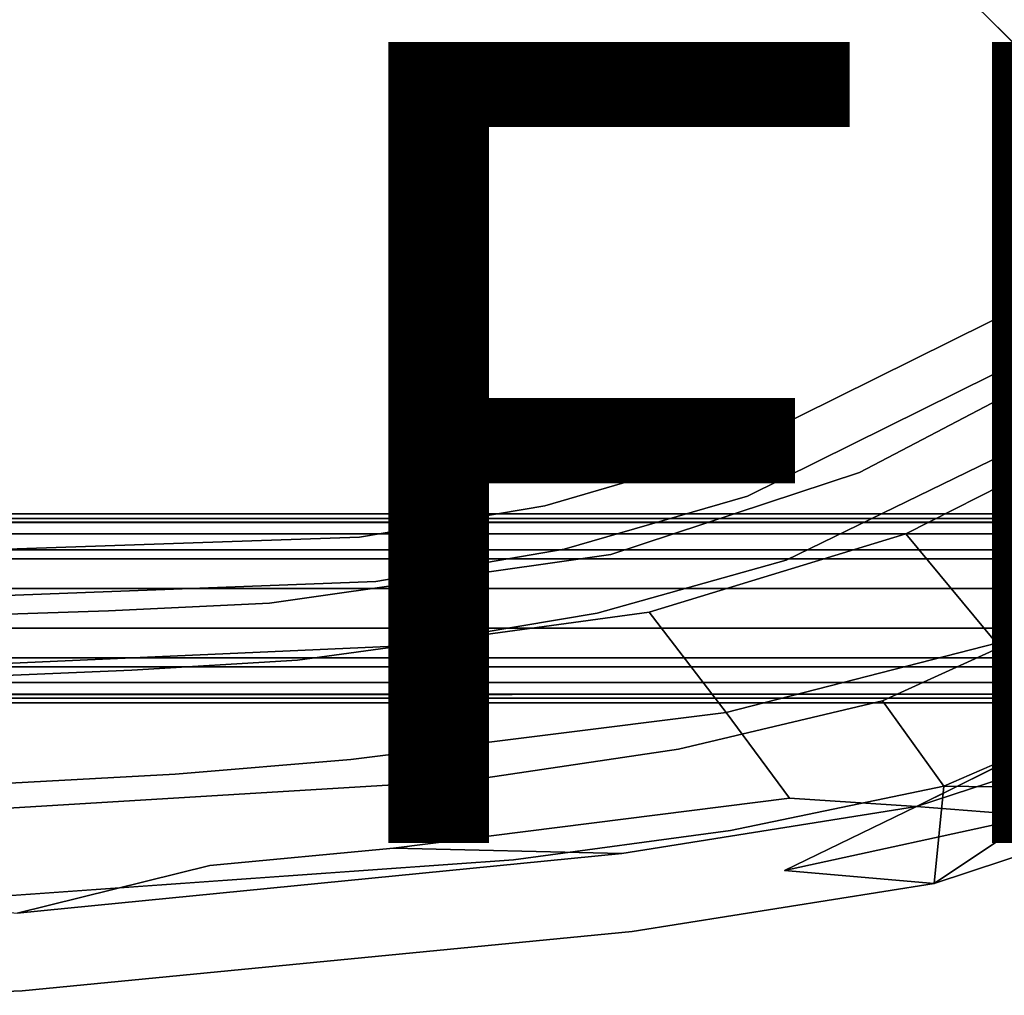
# Model space of a CAD drawing. Units: inches. Extents: x -7.3 to 14.7, y -14 to 7.4.
# Drawn here: x 1.4 to 3.8, y -6.9 to -4.4 of the extents above; entities that cross this region are included whole.
import ezdxf

# ---------------------------------------------------------------- set-up
doc = ezdxf.new("R2010")
doc.units = ezdxf.units.IN
doc.header["$MEASUREMENT"] = 0
for name, color, linetype in [('SEAT-FINISH', 7, 'Continuous'), ('SEAT-LEGWOOD', 5, 'Continuous'), ('SEAT-SEAT', 5, 'Continuous')]:
    doc.layers.add(name, color=color, linetype=linetype)
doc.styles.get("Standard").update_dxf_attribs({"font": 'arial.ttf'})

msp = doc.modelspace()

# ---------------------------------------------------------------- linework, layer by layer
at = {"layer": 'SEAT-LEGWOOD'}
for points, invisible_edges in [([(4.9307, -5.678, 7.0866), (0, -5.69, 7.0122), (-4.9307, -5.678, 7.0866)], 3), ([(-4.9307, -5.678, 7.0866), (-4.9307, -5.6946, 7.1736), (4.9307, -5.678, 7.0866)], 2), ([(4.9307, -5.678, 7.0866), (-4.9307, -5.6946, 7.1736), (4.6225, -5.6999, 7.1859)], 13), ([(4.0062, -5.6999, 7.1859), (4.3143, -5.6999, 7.1859), (-4.9307, -5.6946, 7.1736)], 14), ([(4.0062, -5.6999, 7.1859), (-4.9307, -5.6946, 7.1736), (3.698, -5.6999, 7.1859)], 3), ([(3.698, -5.6999, 7.1859), (-4.9307, -5.6946, 7.1736), (3.0817, -5.6999, 7.1859)], 3), ([(-4.9307, -5.6946, 7.1736), (4.3143, -5.6999, 7.1859), (4.6225, -5.6999, 7.1859)], 1), ([(2.4653, -5.6999, 7.1859), (3.0817, -5.6999, 7.1859), (-4.9307, -5.6946, 7.1736)], 14), ([(2.4653, -5.6999, 7.1859), (-4.9307, -5.6946, 7.1736), (1.2327, -5.6999, 7.1859)], 3), ([(4.9307, -5.678, 7.0866), (1.2327, -5.69, 7.0122), (0, -5.69, 7.0122)], 13), ([(2.4653, -5.69, 7.0122), (1.2327, -5.69, 7.0122), (4.9307, -5.678, 7.0866)], 14), ([(2.4653, -5.69, 7.0122), (2.4653, -5.7287, 6.9404), (1.2327, -5.69, 7.0122)], 3), ([(1.2327, -5.69, 7.0122), (2.4653, -5.7287, 6.9404), (1.2327, -5.7287, 6.9404)], 13), ([(1.2327, -5.6999, 7.1859), (1.2327, -5.7681, 7.2722), (2.4653, -5.6999, 7.1859)], 3), ([(2.4653, -5.6999, 7.1859), (1.2327, -5.7681, 7.2722), (2.4653, -5.7681, 7.2722)], 13), ([(3.0817, -5.69, 7.0122), (2.4653, -5.69, 7.0122), (4.9307, -5.678, 7.0866)], 14), ([(3.0817, -5.7287, 6.9404), (2.4653, -5.7287, 6.9404), (2.4653, -5.69, 7.0122)], 14), ([(3.0817, -5.7287, 6.9404), (2.4653, -5.69, 7.0122), (3.0817, -5.69, 7.0122)], 13), ([(3.0817, -5.7681, 7.2722), (3.0817, -5.6999, 7.1859), (2.4653, -5.7681, 7.2722)], 3), ([(2.4653, -5.7681, 7.2722), (3.0817, -5.6999, 7.1859), (2.4653, -5.6999, 7.1859)], 13), ([(4.9307, -5.678, 7.0866), (3.698, -5.69, 7.0122), (3.0817, -5.69, 7.0122)], 13), ([(3.0817, -5.69, 7.0122), (3.698, -5.69, 7.0122), (3.698, -5.7287, 6.9404)], 14), ([(3.0817, -5.69, 7.0122), (3.698, -5.7287, 6.9404), (3.0817, -5.7287, 6.9404)], 13), ([(3.698, -5.6999, 7.1859), (3.0817, -5.6999, 7.1859), (3.0817, -5.7681, 7.2722)], 14), ([(3.698, -5.7681, 7.2722), (3.698, -5.6999, 7.1859), (3.0817, -5.7681, 7.2722)], 3), ([(3.698, -5.69, 7.0122), (4.9307, -5.678, 7.0866), (4.0062, -5.69, 7.0122)], 3), ([(4.0062, -5.69, 7.0122), (4.0062, -5.7287, 6.9404), (3.698, -5.69, 7.0122)], 3), ([(3.698, -5.69, 7.0122), (4.0062, -5.7287, 6.9404), (3.698, -5.7287, 6.9404)], 13), ([(4.0062, -5.7681, 7.2722), (4.0062, -5.6999, 7.1859), (3.698, -5.7681, 7.2722)], 3), ([(3.698, -5.7681, 7.2722), (4.0062, -5.6999, 7.1859), (3.698, -5.6999, 7.1859)], 13), ([(1.2327, -5.7287, 6.9404), (2.4653, -5.7287, 6.9404), (2.4653, -5.7908, 6.8852)], 14), ([(1.2327, -5.7287, 6.9404), (2.4653, -5.7908, 6.8852), (1.2327, -5.7908, 6.8852)], 13), ([(3.0817, -5.7287, 6.9404), (3.0817, -5.7908, 6.8852), (2.4653, -5.7287, 6.9404)], 3), ([(2.4653, -5.7287, 6.9404), (3.0817, -5.7908, 6.8852), (2.4653, -5.7908, 6.8852)], 13), ([(3.698, -5.7908, 6.8852), (3.0817, -5.7908, 6.8852), (3.0817, -5.7287, 6.9404)], 14), ([(3.0817, -5.7287, 6.9404), (3.698, -5.7287, 6.9404), (3.698, -5.7908, 6.8852)], 14), ([(4.0062, -5.7287, 6.9404), (4.0062, -5.7908, 6.8852), (3.698, -5.7287, 6.9404)], 3), ([(3.698, -5.7287, 6.9404), (4.0062, -5.7908, 6.8852), (3.698, -5.7908, 6.8852)], 13), ([(2.4653, -5.865, 7.3176), (2.4653, -5.7681, 7.2722), (1.2327, -5.865, 7.3176)], 3), ([(1.2327, -5.7681, 7.2722), (1.2327, -5.865, 7.3176), (2.4653, -5.7681, 7.2722)], 3), ([(3.0817, -5.7681, 7.2722), (2.4653, -5.7681, 7.2722), (2.4653, -5.865, 7.3176)], 14), ([(3.0817, -5.865, 7.3176), (3.0817, -5.7681, 7.2722), (2.4653, -5.865, 7.3176)], 3), ([(3.698, -5.865, 7.3176), (3.698, -5.7681, 7.2722), (3.0817, -5.865, 7.3176)], 3), ([(3.0817, -5.865, 7.3176), (3.698, -5.7681, 7.2722), (3.0817, -5.7681, 7.2722)], 13), ([(4.0062, -5.865, 7.3176), (4.0062, -5.7681, 7.2722), (3.698, -5.865, 7.3176)], 3), ([(3.698, -5.865, 7.3176), (4.0062, -5.7681, 7.2722), (3.698, -5.7681, 7.2722)], 13), ([(1.2327, -5.7908, 6.8852), (2.4653, -5.7908, 6.8852), (2.4653, -5.865, 6.8556)], 14), ([(1.2327, -5.7908, 6.8852), (2.4653, -5.865, 6.8556), (1.2327, -5.865, 6.8556)], 13), ([(2.4653, -5.7908, 6.8852), (3.0817, -5.7908, 6.8852), (3.0817, -5.865, 6.8556)], 14), ([(2.4653, -5.7908, 6.8852), (3.0817, -5.865, 6.8556), (2.4653, -5.865, 6.8556)], 13), ([(3.698, -5.7908, 6.8852), (3.698, -5.865, 6.8556), (3.0817, -5.7908, 6.8852)], 3), ([(3.0817, -5.7908, 6.8852), (3.698, -5.865, 6.8556), (3.0817, -5.865, 6.8556)], 13), ([(4.0062, -5.865, 6.8556), (3.698, -5.865, 6.8556), (3.698, -5.7908, 6.8852)], 14), ([(4.0062, -5.7908, 6.8852), (4.0062, -5.865, 6.8556), (3.698, -5.7908, 6.8852)], 3), ([(1.2327, -5.865, 6.8556), (2.4653, -5.865, 6.8556), (2.4653, -5.9635, 6.8556)], 14), ([(1.2327, -5.865, 6.8556), (2.4653, -5.9635, 6.8556), (1.2327, -5.9635, 6.8556)], 13), ([(2.4653, -5.865, 7.3176), (1.2327, -5.865, 7.3176), (1.2327, -5.9635, 7.3176)], 14), ([(2.4653, -5.9635, 7.3176), (2.4653, -5.865, 7.3176), (1.2327, -5.9635, 7.3176)], 3), ([(2.4653, -5.865, 6.8556), (3.0817, -5.865, 6.8556), (3.0817, -5.9635, 6.8556)], 14), ([(2.4653, -5.865, 6.8556), (3.0817, -5.9635, 6.8556), (2.4653, -5.9635, 6.8556)], 13), ([(3.0817, -5.9635, 7.3176), (3.0817, -5.865, 7.3176), (2.4653, -5.9635, 7.3176)], 3), ([(2.4653, -5.9635, 7.3176), (3.0817, -5.865, 7.3176), (2.4653, -5.865, 7.3176)], 13), ([(3.0817, -5.865, 6.8556), (3.698, -5.865, 6.8556), (3.698, -5.9635, 6.8556)], 14), ([(3.0817, -5.865, 6.8556), (3.698, -5.9635, 6.8556), (3.0817, -5.9635, 6.8556)], 13), ([(3.698, -5.9635, 7.3176), (3.698, -5.865, 7.3176), (3.0817, -5.9635, 7.3176)], 3), ([(3.0817, -5.9635, 7.3176), (3.698, -5.865, 7.3176), (3.0817, -5.865, 7.3176)], 13), ([(4.0062, -5.865, 6.8556), (4.0062, -5.9635, 6.8556), (3.698, -5.865, 6.8556)], 3), ([(4.0062, -5.9635, 6.8556), (3.698, -5.9635, 6.8556), (3.698, -5.865, 6.8556)], 14), ([(3.698, -5.9635, 7.3176), (4.0062, -5.9635, 7.3176), (4.0062, -5.865, 7.3176)], 14), ([(4.0062, -5.865, 7.3176), (3.698, -5.865, 7.3176), (3.698, -5.9635, 7.3176)], 14), ([(2.4653, -6.0604, 6.901), (1.2327, -6.0604, 6.901), (1.2327, -5.9635, 6.8556)], 14), ([(1.2327, -5.9635, 6.8556), (2.4653, -5.9635, 6.8556), (2.4653, -6.0604, 6.901)], 14), ([(2.4653, -6.0377, 7.288), (2.4653, -5.9635, 7.3176), (1.2327, -6.0377, 7.288)], 3), ([(1.2327, -6.0377, 7.288), (2.4653, -5.9635, 7.3176), (1.2327, -5.9635, 7.3176)], 13), ([(2.4653, -5.9635, 6.8556), (3.0817, -5.9635, 6.8556), (3.0817, -6.0604, 6.901)], 14), ([(2.4653, -5.9635, 6.8556), (3.0817, -6.0604, 6.901), (2.4653, -6.0604, 6.901)], 13), ([(3.0817, -6.0377, 7.288), (3.0817, -5.9635, 7.3176), (2.4653, -6.0377, 7.288)], 3), ([(3.0817, -5.9635, 7.3176), (2.4653, -5.9635, 7.3176), (2.4653, -6.0377, 7.288)], 14), ([(3.0817, -5.9635, 6.8556), (3.698, -5.9635, 6.8556), (3.698, -6.0604, 6.901)], 14), ([(3.0817, -5.9635, 6.8556), (3.698, -6.0604, 6.901), (3.0817, -6.0604, 6.901)], 13), ([(3.0817, -6.0377, 7.288), (3.698, -6.0377, 7.288), (3.698, -5.9635, 7.3176)], 14), ([(3.698, -5.9635, 7.3176), (3.0817, -5.9635, 7.3176), (3.0817, -6.0377, 7.288)], 14), ([(4.0062, -6.0604, 6.901), (3.698, -6.0604, 6.901), (3.698, -5.9635, 6.8556)], 14), ([(4.0062, -6.0604, 6.901), (3.698, -5.9635, 6.8556), (4.0062, -5.9635, 6.8556)], 13), ([(3.698, -5.9635, 7.3176), (3.698, -6.0377, 7.288), (4.0062, -5.9635, 7.3176)], 3), ([(4.0062, -5.9635, 7.3176), (3.698, -6.0377, 7.288), (4.0062, -6.0377, 7.288)], 13), ([(2.4653, -6.0998, 7.2328), (2.4653, -6.0377, 7.288), (1.2327, -6.0998, 7.2328)], 3), ([(2.4653, -6.0377, 7.288), (1.2327, -6.0377, 7.288), (1.2327, -6.0998, 7.2328)], 14), ([(2.4653, -6.0998, 7.2328), (3.0817, -6.0998, 7.2328), (3.0817, -6.0377, 7.288)], 14), ([(3.0817, -6.0377, 7.288), (2.4653, -6.0377, 7.288), (2.4653, -6.0998, 7.2328)], 14), ([(3.0817, -6.0377, 7.288), (3.0817, -6.0998, 7.2328), (3.698, -6.0377, 7.288)], 3), ([(3.0817, -6.0998, 7.2328), (3.698, -6.0998, 7.2328), (3.698, -6.0377, 7.288)], 14), ([(4.0062, -6.0377, 7.288), (3.698, -6.0377, 7.288), (3.698, -6.0998, 7.2328)], 14), ([(4.0062, -6.0377, 7.288), (3.698, -6.0998, 7.2328), (4.0062, -6.0998, 7.2328)], 13), ([(2.4653, -6.0604, 6.901), (2.4653, -6.1286, 6.9873), (1.2327, -6.0604, 6.901)], 3), ([(1.2327, -6.0604, 6.901), (2.4653, -6.1286, 6.9873), (1.2327, -6.1286, 6.9873)], 13), ([(3.0817, -6.1286, 6.9873), (2.4653, -6.1286, 6.9873), (2.4653, -6.0604, 6.901)], 14), ([(2.4653, -6.0604, 6.901), (3.0817, -6.0604, 6.901), (3.0817, -6.1286, 6.9873)], 14), ([(3.0817, -6.0604, 6.901), (3.698, -6.0604, 6.901), (3.698, -6.1286, 6.9873)], 14), ([(3.0817, -6.0604, 6.901), (3.698, -6.1286, 6.9873), (3.0817, -6.1286, 6.9873)], 13), ([(4.0062, -6.1286, 6.9873), (3.698, -6.1286, 6.9873), (3.698, -6.0604, 6.901)], 14), ([(4.0062, -6.1286, 6.9873), (3.698, -6.0604, 6.901), (4.0062, -6.0604, 6.901)], 13), ([(1.2327, -6.1384, 7.161), (2.4653, -6.1384, 7.161), (2.4653, -6.0998, 7.2328)], 14), ([(1.2327, -6.0998, 7.2328), (1.2327, -6.1384, 7.161), (2.4653, -6.0998, 7.2328)], 3), ([(2.4653, -6.0998, 7.2328), (2.4653, -6.1384, 7.161), (3.0817, -6.0998, 7.2328)], 3), ([(3.0817, -6.0998, 7.2328), (2.4653, -6.1384, 7.161), (3.0817, -6.1384, 7.161)], 13), ([(3.0817, -6.1384, 7.161), (3.698, -6.1384, 7.161), (3.698, -6.0998, 7.2328)], 14), ([(3.0817, -6.1384, 7.161), (3.698, -6.0998, 7.2328), (3.0817, -6.0998, 7.2328)], 13), ([(4.0062, -6.0998, 7.2328), (3.698, -6.0998, 7.2328), (3.698, -6.1384, 7.161)], 14), ([(4.0062, -6.0998, 7.2328), (3.698, -6.1384, 7.161), (4.0062, -6.1384, 7.161)], 13), ([(4.9307, -6.1505, 7.0866), (-4.9307, -6.1339, 6.9997), (4.6225, -6.1286, 6.9873)], 13), ([(-4.9307, -6.1339, 6.9997), (4.3143, -6.1286, 6.9873), (4.6225, -6.1286, 6.9873)], 1), ([(3.698, -6.1286, 6.9873), (-4.9307, -6.1339, 6.9997), (3.0817, -6.1286, 6.9873)], 3), ([(3.0817, -6.1286, 6.9873), (-4.9307, -6.1339, 6.9997), (2.4653, -6.1286, 6.9873)], 3), ([(2.4653, -6.1286, 6.9873), (-4.9307, -6.1339, 6.9997), (1.2327, -6.1286, 6.9873)], 3), ([(-4.9307, -6.1339, 6.9997), (3.698, -6.1286, 6.9873), (4.0062, -6.1286, 6.9873)], 13), ([(-4.9307, -6.1339, 6.9997), (4.0062, -6.1286, 6.9873), (4.3143, -6.1286, 6.9873)], 13), ([(-4.9307, -6.1505, 7.0866), (-4.9307, -6.1339, 6.9997), (4.9307, -6.1505, 7.0866)], 2), ([(0, -6.1384, 7.161), (-4.9307, -6.1505, 7.0866), (4.9307, -6.1505, 7.0866)], 13), ([(0, -6.1384, 7.161), (4.9307, -6.1505, 7.0866), (1.2327, -6.1384, 7.161)], 3), ([(1.2327, -6.1384, 7.161), (4.9307, -6.1505, 7.0866), (2.4653, -6.1384, 7.161)], 3), ([(3.0817, -6.1384, 7.161), (2.4653, -6.1384, 7.161), (4.9307, -6.1505, 7.0866)], 14), ([(4.9307, -6.1505, 7.0866), (3.698, -6.1384, 7.161), (3.0817, -6.1384, 7.161)], 13), ([(3.698, -6.1384, 7.161), (4.9307, -6.1505, 7.0866), (4.0062, -6.1384, 7.161)], 3)]:
    msp.add_3dface(points, dxfattribs=dict(at, invisible_edges=invisible_edges))
at = {"layer": 'SEAT-SEAT'}
for points, invisible_edges in [([(-4.4705, 4.8353, 22.7165), (4.6147, -4.614, 22.7165), (-4.6147, 4.6155, 22.7165)], 3), ([(-4.4705, 4.8353, 22.7165), (5.0937, -4.4248, 22.7165), (4.8346, -4.4698, 22.7165)], 13), ([(-4.4705, 4.8353, 22.7165), (4.8346, -4.4698, 22.7165), (4.6147, -4.614, 22.7165)], 13), ([(-4.6147, 4.6155, 22.7165), (4.4705, -4.8339, 22.7165), (-4.8346, 4.4712, 22.7165)], 3), ([(-4.6147, 4.6155, 22.7165), (4.6147, -4.614, 22.7165), (4.4705, -4.8339, 22.7165)], 13), ([(-4.8346, 4.4712, 22.7165), (4.4705, -4.8339, 22.7165), (-5.0937, 4.4263, 22.7165)], 3), ([(-0.6681, 0.0007, 23.8976), (-5.0937, 4.4263, 22.7165), (4.4255, -5.093, 22.7165)], 13), ([(-5.0937, 4.4263, 22.7165), (4.4705, -4.8339, 22.7165), (4.4255, -5.093, 22.7165)], 1), ([(4.4255, -5.093, 22.7165), (0, -0.6674, 23.8976), (-0.6681, 0.0007, 23.8976)], 13), ([(4.4255, -5.093, 22.7165), (2.1194, -2.7868, 25.0598), (0, -0.6674, 23.8976)], 15), ([(4.2302, -4.8976, 25.3454), (2.1194, -2.7868, 25.0598), (4.4255, -5.093, 22.7165)], 2), ([(4.2302, -4.8976, 25.3454), (3.4576, -3.8291, 25.1928), (2.1194, -2.7868, 25.0598)], 2), ([(1.6576, -3.4614, 25.3456), (1.9338, -3.3854, 25.3456), (2.5572, -4.4652, 25.4712)], 15), ([(1.9338, -3.3854, 25.3456), (3.2264, -4.1475, 25.4712), (2.5572, -4.4652, 25.4712)], 15), ([(2.8077, -3.6484, 25.1634), (3.5747, -4.6608, 25.31), (3.165, -3.3807, 25.1634)], 15), ([(3.5747, -4.6608, 25.31), (4.0355, -4.3144, 25.31), (3.165, -3.3807, 25.1634)], 15), ([(1.3655, -3.5055, 25.3456), (1.6576, -3.4614, 25.3456), (2.1946, -4.5619, 25.4712)], 15), ([(1.6576, -3.4614, 25.3456), (2.5572, -4.4652, 25.4712), (2.1946, -4.5619, 25.4712)], 15), ([(0.2746, -3.5299, 25.3456), (1.3655, -3.5055, 25.3456), (1.8141, -4.6157, 25.4712)], 15), ([(1.3655, -3.5055, 25.3456), (2.1946, -4.5619, 25.4712), (1.8141, -4.6157, 25.4712)], 15), ([(0.2746, -3.5299, 25.3456), (1.8141, -4.6157, 25.4712), (0.4082, -4.6342, 25.4712)], 15), ([(2.4107, -3.8522, 25.1634), (3.0648, -4.9253, 25.3101), (2.8077, -3.6484, 25.1634)], 15), ([(3.0648, -4.9253, 25.3101), (3.5747, -4.6608, 25.31), (2.8077, -3.6484, 25.1634)], 15), ([(3.8291, -4.2448, 25.2571), (3.4576, -3.8291, 25.1928), (4.2302, -4.8976, 25.3454)], 13), ([(1.981, -3.9888, 25.1635), (2.5162, -5.1031, 25.3101), (2.4107, -3.8522, 25.1634)], 15), ([(2.5162, -5.1031, 25.3101), (3.0648, -4.9253, 25.3101), (2.4107, -3.8522, 25.1634)], 15), ([(1.3654, -4.0622, 25.1637), (1.7457, -5.1992, 25.3102), (1.981, -3.9888, 25.1635)], 15), ([(1.7457, -5.1992, 25.3102), (2.5162, -5.1031, 25.3101), (1.981, -3.9888, 25.1635)], 15), ([(1.0693, -4.0665, 25.1637), (0.6059, -5.2128, 25.3102), (1.382, -5.2054, 25.3102)], 15), ([(1.3654, -4.0622, 25.1637), (1.0693, -4.0665, 25.1637), (1.382, -5.2054, 25.3102)], 15), ([(1.382, -5.2054, 25.3102), (1.7457, -5.1992, 25.3102), (1.3654, -4.0622, 25.1637)], 15), ([(3.2264, -4.1475, 25.4712), (3.6604, -4.7219, 25.5594), (2.5572, -4.4652, 25.4712)], 15), ([(3.2264, -4.1475, 25.4712), (4.3183, -4.1765, 25.5594), (3.6604, -4.7219, 25.5594)], 15), ([(4.6686, -4.5129, 25.59), (3.6604, -4.7219, 25.5594), (4.3183, -4.1765, 25.5594)], 15), ([(3.5747, -4.6608, 25.31), (3.7437, -4.8908, 25.3414), (4.0355, -4.3144, 25.31)], 15), ([(3.7437, -4.8908, 25.3414), (4.2295, -4.5241, 25.3414), (4.0355, -4.3144, 25.31)], 15), ([(2.5572, -4.4652, 25.4712), (2.8947, -5.0924, 25.5594), (2.1946, -4.5619, 25.4712)], 15), ([(2.5572, -4.4652, 25.4712), (3.6604, -4.7219, 25.5594), (2.8947, -5.0924, 25.5594)], 15), ([(3.9476, -5.114, 25.59), (3.6604, -4.7219, 25.5594), (4.6686, -4.5129, 25.59)], 3), ([(3.7437, -4.8908, 25.3414), (3.8172, -4.9917, 25.3511), (4.2295, -4.5241, 25.3414)], 15), ([(2.1946, -4.5619, 25.4712), (2.4819, -5.2069, 25.5594), (1.8141, -4.6157, 25.4712)], 15), ([(2.1946, -4.5619, 25.4712), (2.8947, -5.0924, 25.5594), (2.4819, -5.2069, 25.5594)], 15), ([(1.8141, -4.6157, 25.4712), (2.0525, -5.2725, 25.5594), (0.4082, -4.6342, 25.4712)], 15), ([(1.8141, -4.6157, 25.4712), (2.4819, -5.2069, 25.5594), (2.0525, -5.2725, 25.5594)], 15), ([(0.4082, -4.6342, 25.4712), (2.0525, -5.2725, 25.5594), (0.4825, -5.3055, 25.5594)], 15), ([(3.0648, -4.9253, 25.3101), (3.2073, -5.1718, 25.3414), (3.5747, -4.6608, 25.31)], 15), ([(3.2073, -5.1718, 25.3414), (3.7437, -4.8908, 25.3414), (3.5747, -4.6608, 25.31)], 15), ([(3.9476, -5.114, 25.59), (2.8947, -5.0924, 25.5594), (3.6604, -4.7219, 25.5594)], 15), ([(3.2073, -5.1718, 25.3414), (3.2691, -5.2806, 25.3511), (3.7437, -4.8908, 25.3414)], 15), ([(3.2691, -5.2806, 25.3511), (3.8172, -4.9917, 25.3511), (3.7437, -4.8908, 25.3414)], 15), ([(2.5162, -5.1031, 25.3101), (2.6315, -5.3622, 25.3414), (3.0648, -4.9253, 25.3101)], 15), ([(2.6315, -5.3622, 25.3414), (3.2073, -5.1718, 25.3414), (3.0648, -4.9253, 25.3101)], 15), ([(3.2691, -5.2806, 25.3511), (3.3025, -5.3395, 25.3541), (3.8172, -4.9917, 25.3511)], 15), ([(3.3025, -5.3395, 25.3541), (3.8568, -5.0463, 25.3541), (3.8172, -4.9917, 25.3511)], 15), ([(3.3025, -5.3395, 25.3541), (3.3343, -5.3958, 25.3547), (3.8568, -5.0463, 25.3541)], 15), ([(3.3343, -5.3958, 25.3547), (3.8946, -5.0983, 25.3547), (3.8568, -5.0463, 25.3541)], 15), ([(1.7457, -5.1992, 25.3102), (1.8286, -5.4681, 25.3414), (2.5162, -5.1031, 25.3101)], 15), ([(1.8286, -5.4681, 25.3414), (2.6315, -5.3622, 25.3414), (2.5162, -5.1031, 25.3101)], 15), ([(3.1132, -5.5277, 25.59), (2.4819, -5.2069, 25.5594), (2.8947, -5.0924, 25.5594)], 15), ([(3.1132, -5.5277, 25.59), (2.8947, -5.0924, 25.5594), (3.9476, -5.114, 25.59)], 3), ([(3.3343, -5.3958, 25.3547), (3.3853, -5.4788, 25.35), (3.8946, -5.0983, 25.3547)], 15), ([(3.8946, -5.0983, 25.3547), (3.3853, -5.4788, 25.35), (3.9543, -5.1768, 25.35)], 15), ([(4.0229, -5.2126, 25.5805), (3.1132, -5.5277, 25.59), (3.9476, -5.114, 25.59)], 13), ([(2.6315, -5.3622, 25.3414), (2.6815, -5.4771, 25.3511), (3.2073, -5.1718, 25.3414)], 15), ([(2.6815, -5.4771, 25.3511), (3.2691, -5.2806, 25.3511), (3.2073, -5.1718, 25.3414)], 15), ([(3.3853, -5.4788, 25.35), (3.4221, -5.5338, 25.3423), (3.9543, -5.1768, 25.35)], 15), ([(3.9543, -5.1768, 25.35), (3.4221, -5.5338, 25.3423), (3.997, -5.2303, 25.3422)], 15), ([(1.382, -5.2054, 25.3102), (0.6059, -5.2128, 25.3102), (0.642, -5.4889, 25.3414)], 15), ([(0.642, -5.4889, 25.3414), (1.4513, -5.477, 25.3414), (1.382, -5.2054, 25.3102)], 15), ([(1.382, -5.2054, 25.3102), (1.4513, -5.477, 25.3414), (1.7457, -5.1992, 25.3102)], 15), ([(1.4513, -5.477, 25.3414), (1.8286, -5.4681, 25.3414), (1.7457, -5.1992, 25.3102)], 15), ([(2.6657, -5.6585, 25.59), (2.0525, -5.2725, 25.5594), (2.4819, -5.2069, 25.5594)], 15), ([(2.6657, -5.6585, 25.59), (2.4819, -5.2069, 25.5594), (3.1132, -5.5277, 25.59)], 3), ([(3.1713, -5.6341, 25.5805), (3.1132, -5.5277, 25.59), (4.0229, -5.2126, 25.5805)], 3), ([(3.1713, -5.6341, 25.5805), (4.0229, -5.2126, 25.5805), (4.1464, -5.3665, 25.5442)], 14), ([(3.4221, -5.5338, 25.3423), (3.4513, -5.5755, 25.3339), (3.997, -5.2303, 25.3422)], 15), ([(3.997, -5.2303, 25.3422), (3.4513, -5.5755, 25.3339), (4.0306, -5.2714, 25.3335)], 13), ([(2.2037, -5.7367, 25.59), (0.4825, -5.3055, 25.5594), (2.0525, -5.2725, 25.5594)], 15), ([(2.2037, -5.7367, 25.59), (2.0525, -5.2725, 25.5594), (2.6657, -5.6585, 25.59)], 3), ([(2.6815, -5.4771, 25.3511), (2.7086, -5.5396, 25.3541), (3.2691, -5.2806, 25.3511)], 15), ([(2.7086, -5.5396, 25.3541), (3.3025, -5.3395, 25.3541), (3.2691, -5.2806, 25.3511)], 15), ([(3.4513, -5.5755, 25.3339), (3.5665, -5.7286, 25.2825), (4.0306, -5.2714, 25.3335)], 3), ([(4.0306, -5.2714, 25.3335), (3.5665, -5.7286, 25.2825), (4.1623, -5.4257, 25.281)], 13), ([(0.5318, -5.7932, 25.59), (0.4825, -5.3055, 25.5594), (2.2037, -5.7367, 25.59)], 3), ([(2.7086, -5.5396, 25.3541), (2.7346, -5.5994, 25.3547), (3.3025, -5.3395, 25.3541)], 15), ([(2.7346, -5.5994, 25.3547), (3.3343, -5.3958, 25.3547), (3.3025, -5.3395, 25.3541)], 15), ([(1.8286, -5.4681, 25.3414), (1.8653, -5.5883, 25.3511), (2.6315, -5.3622, 25.3414)], 15), ([(1.8653, -5.5883, 25.3511), (2.6815, -5.4771, 25.3511), (2.6315, -5.3622, 25.3414)], 15), ([(3.1713, -5.6341, 25.5805), (4.1464, -5.3665, 25.5442), (3.2683, -5.7944, 25.5442)], 13), ([(4.1464, -5.3665, 25.5442), (4.4457, -5.7187, 25.3594), (3.2683, -5.7944, 25.5442)], 2), ([(2.7346, -5.5994, 25.3547), (2.7763, -5.685, 25.3501), (3.3343, -5.3958, 25.3547)], 15), ([(2.7763, -5.685, 25.3501), (3.3853, -5.4788, 25.35), (3.3343, -5.3958, 25.3547)], 15), ([(3.5665, -5.7286, 25.2825), (3.793, -6.0012, 25.1039), (4.1623, -5.4257, 25.281)], 2), ([(4.1623, -5.4257, 25.281), (3.793, -6.0012, 25.1039), (4.4155, -5.7065, 25.0986)], 13), ([(0.642, -5.4889, 25.3414), (0.6582, -5.6136, 25.351), (1.4513, -5.477, 25.3414)], 15), ([(0.6582, -5.6136, 25.351), (1.4822, -5.5988, 25.3511), (1.4513, -5.477, 25.3414)], 15), ([(1.4513, -5.477, 25.3414), (1.4822, -5.5988, 25.3511), (1.8286, -5.4681, 25.3414)], 15), ([(1.8286, -5.4681, 25.3414), (1.4822, -5.5988, 25.3511), (1.8653, -5.5883, 25.3511)], 15), ([(1.8653, -5.5883, 25.3511), (1.8855, -5.654, 25.3541), (2.6815, -5.4771, 25.3511)], 15), ([(1.8855, -5.654, 25.3541), (2.7086, -5.5396, 25.3541), (2.6815, -5.4771, 25.3511)], 15), ([(2.7763, -5.685, 25.3501), (2.8067, -5.7395, 25.3426), (3.3853, -5.4788, 25.35)], 15), ([(3.3853, -5.4788, 25.35), (2.8067, -5.7395, 25.3426), (3.4221, -5.5338, 25.3423)], 15), ([(3.1713, -5.6341, 25.5805), (2.6657, -5.6585, 25.59), (3.1132, -5.5277, 25.59)], 13), ([(1.8855, -5.654, 25.3541), (1.9052, -5.7171, 25.3547), (2.7086, -5.5396, 25.3541)], 15), ([(1.9052, -5.7171, 25.3547), (2.7346, -5.5994, 25.3547), (2.7086, -5.5396, 25.3541)], 15), ([(2.8067, -5.7395, 25.3426), (2.8308, -5.7799, 25.3345), (3.4221, -5.5338, 25.3423)], 15), ([(3.4221, -5.5338, 25.3423), (2.8308, -5.7799, 25.3345), (3.4513, -5.5755, 25.3339)], 13), ([(2.8308, -5.7799, 25.3345), (2.9266, -5.9238, 25.2855), (3.4513, -5.5755, 25.3339)], 3), ([(3.4513, -5.5755, 25.3339), (2.9266, -5.9238, 25.2855), (3.5665, -5.7286, 25.2825)], 13), ([(0.6582, -5.6136, 25.351), (0.6672, -5.6824, 25.3541), (1.4822, -5.5988, 25.3511)], 15), ([(1.4822, -5.5988, 25.3511), (0.6672, -5.6824, 25.3541), (1.4993, -5.6657, 25.3541)], 15), ([(1.4822, -5.5988, 25.3511), (1.4993, -5.6657, 25.3541), (1.8653, -5.5883, 25.3511)], 15), ([(1.4993, -5.6657, 25.3541), (1.8855, -5.654, 25.3541), (1.8653, -5.5883, 25.3511)], 15), ([(1.9052, -5.7171, 25.3547), (1.9372, -5.8059, 25.3501), (2.7346, -5.5994, 25.3547)], 15), ([(1.9372, -5.8059, 25.3501), (2.7763, -5.685, 25.3501), (2.7346, -5.5994, 25.3547)], 15), ([(2.7144, -5.7669, 25.5805), (2.6657, -5.6585, 25.59), (3.1713, -5.6341, 25.5805)], 3), ([(2.7144, -5.7669, 25.5805), (3.1713, -5.6341, 25.5805), (3.2683, -5.7944, 25.5442)], 14), ([(0.6672, -5.6824, 25.3541), (0.6761, -5.7489, 25.3547), (1.4993, -5.6657, 25.3541)], 15), ([(0.6761, -5.7489, 25.3547), (1.5161, -5.7301, 25.3547), (1.4993, -5.6657, 25.3541)], 15), ([(1.4993, -5.6657, 25.3541), (1.5161, -5.7301, 25.3547), (1.8855, -5.654, 25.3541)], 15), ([(1.8855, -5.654, 25.3541), (1.5161, -5.7301, 25.3547), (1.9052, -5.7171, 25.3547)], 15), ([(2.7144, -5.7669, 25.5805), (2.2037, -5.7367, 25.59), (2.6657, -5.6585, 25.59)], 13), ([(1.9604, -5.8612, 25.3429), (2.7763, -5.685, 25.3501), (1.9372, -5.8059, 25.3501)], 15), ([(2.8067, -5.7395, 25.3426), (2.7763, -5.685, 25.3501), (1.9604, -5.8612, 25.3429)], 15), ([(1.9052, -5.7171, 25.3547), (1.5161, -5.7301, 25.3547), (1.543, -5.8212, 25.3501)], 15), ([(1.543, -5.8212, 25.3501), (1.9372, -5.8059, 25.3501), (1.9052, -5.7171, 25.3547)], 15), ([(3.2683, -5.7944, 25.5442), (4.4457, -5.7187, 25.3594), (3.5085, -6.1457, 25.3594)], 13), ([(4.4457, -5.7187, 25.3594), (4.6342, -5.9354, 25.1616), (3.5085, -6.1457, 25.3594)], 2), ([(3.793, -6.0012, 25.1039), (3.9749, -6.2197, 24.8551), (4.4155, -5.7065, 25.0986)], 2), ([(2.2438, -5.8471, 25.5805), (0.5318, -5.7932, 25.59), (2.2037, -5.7367, 25.59)], 13), ([(0.6761, -5.7489, 25.3547), (0.6901, -5.8439, 25.3501), (1.5161, -5.7301, 25.3547)], 15), ([(1.5161, -5.7301, 25.3547), (0.6901, -5.8439, 25.3501), (1.543, -5.8212, 25.3501)], 15), ([(1.9604, -5.8612, 25.3429), (1.9785, -5.9016, 25.335), (2.8067, -5.7395, 25.3426)], 15), ([(2.8067, -5.7395, 25.3426), (1.9785, -5.9016, 25.335), (2.8308, -5.7799, 25.3345)], 13), ([(2.2438, -5.8471, 25.5805), (2.2037, -5.7367, 25.59), (2.7144, -5.7669, 25.5805)], 3), ([(2.9266, -5.9238, 25.2855), (3.1188, -6.1742, 25.114), (3.5665, -5.7286, 25.2825)], 2), ([(3.5665, -5.7286, 25.2825), (3.1188, -6.1742, 25.114), (3.793, -6.0012, 25.1039)], 1), ([(2.2438, -5.8471, 25.5805), (2.7144, -5.7669, 25.5805), (2.7962, -5.9265, 25.5442)], 14), ([(2.7144, -5.7669, 25.5805), (3.2683, -5.7944, 25.5442), (2.7962, -5.9265, 25.5442)], 13), ([(0.5445, -5.9118, 25.5805), (0.5318, -5.7932, 25.59), (2.2438, -5.8471, 25.5805)], 3), ([(1.9785, -5.9016, 25.335), (2.0484, -6.0437, 25.288), (2.8308, -5.7799, 25.3345)], 3), ([(2.8308, -5.7799, 25.3345), (2.0484, -6.0437, 25.288), (2.9266, -5.9238, 25.2855)], 13), ([(3.2683, -5.7944, 25.5442), (3.5085, -6.1457, 25.3594), (2.7962, -5.9265, 25.5442)], 3), ([(1.543, -5.8212, 25.3501), (0.6901, -5.8439, 25.3501), (0.7, -5.9041, 25.3426)], 15), ([(0.7, -5.9041, 25.3426), (1.5623, -5.8785, 25.3428), (1.543, -5.8212, 25.3501)], 15), ([(1.543, -5.8212, 25.3501), (1.5623, -5.8785, 25.3428), (1.9372, -5.8059, 25.3501)], 15), ([(1.9604, -5.8612, 25.3429), (1.9372, -5.8059, 25.3501), (1.5623, -5.8785, 25.3428)], 15), ([(0.5445, -5.9118, 25.5805), (2.2438, -5.8471, 25.5805), (2.3113, -6.0077, 25.5442)], 14), ([(2.2438, -5.8471, 25.5805), (2.7962, -5.9265, 25.5442), (2.3113, -6.0077, 25.5442)], 13), ([(1.5623, -5.8785, 25.3428), (1.5773, -5.9205, 25.3348), (1.9604, -5.8612, 25.3429)], 15), ([(1.9604, -5.8612, 25.3429), (1.5773, -5.9205, 25.3348), (1.9785, -5.9016, 25.335)], 13), ([(0.7, -5.9041, 25.3426), (0.7077, -5.9484, 25.3345), (1.5623, -5.8785, 25.3428)], 15), ([(0.7077, -5.9484, 25.3345), (1.5773, -5.9205, 25.3348), (1.5623, -5.8785, 25.3428)], 14), ([(0.5445, -5.9118, 25.5805), (2.3113, -6.0077, 25.5442), (0.5652, -6.0863, 25.5442)], 13), ([(0.7367, -6.1057, 25.2862), (1.5773, -5.9205, 25.3348), (0.7077, -5.9484, 25.3345)], 13), ([(0.7367, -6.1057, 25.2862), (1.635, -6.0688, 25.2872), (1.5773, -5.9205, 25.3348)], 14), ([(1.5773, -5.9205, 25.3348), (1.635, -6.0688, 25.2872), (1.9785, -5.9016, 25.335)], 3), ([(1.9785, -5.9016, 25.335), (1.635, -6.0688, 25.2872), (2.0484, -6.0437, 25.288)], 13), ([(2.0484, -6.0437, 25.288), (2.1814, -6.2919, 25.1194), (2.9266, -5.9238, 25.2855)], 3), ([(2.9266, -5.9238, 25.2855), (2.1814, -6.2919, 25.1194), (3.1188, -6.1742, 25.114)], 1), ([(2.7962, -5.9265, 25.5442), (2.9995, -6.2658, 25.3594), (2.3113, -6.0077, 25.5442)], 3), ([(2.7962, -5.9265, 25.5442), (3.5085, -6.1457, 25.3594), (2.9995, -6.2658, 25.3594)], 13), ([(3.5085, -6.1457, 25.3594), (4.6342, -5.9354, 25.1616), (3.6614, -6.3583, 25.1616)], 1), ([(2.3113, -6.0077, 25.5442), (2.4796, -6.3431, 25.3594), (0.5652, -6.0863, 25.5442)], 3), ([(2.3113, -6.0077, 25.5442), (2.9995, -6.2658, 25.3594), (2.4796, -6.3431, 25.3594)], 13), ([(3.1188, -6.1742, 25.114), (3.2768, -6.3883, 24.863), (3.793, -6.0012, 25.1039)], 2), ([(3.793, -6.0012, 25.1039), (3.2768, -6.3883, 24.863), (3.9749, -6.2197, 24.8551)], 3), ([(1.635, -6.0688, 25.2872), (1.7434, -6.328, 25.1176), (2.0484, -6.0437, 25.288)], 3), ([(2.0484, -6.0437, 25.288), (1.7434, -6.328, 25.1176), (2.1814, -6.2919, 25.1194)], 13), ([(0.7904, -6.3807, 25.1152), (1.635, -6.0688, 25.2872), (0.7367, -6.1057, 25.2862)], 13), ([(0.7904, -6.3807, 25.1152), (1.7434, -6.328, 25.1176), (1.635, -6.0688, 25.2872)], 14), ([(0.5652, -6.0863, 25.5442), (2.4796, -6.3431, 25.3594), (0.6147, -6.4572, 25.3594)], 13), ([(3.5085, -6.1457, 25.3594), (3.6614, -6.3583, 25.1616), (2.9995, -6.2658, 25.3594)], 2), ([(2.1814, -6.2919, 25.1194), (2.288, -6.5128, 24.8639), (3.1188, -6.1742, 25.114)], 3), ([(3.1188, -6.1742, 25.114), (2.288, -6.5128, 24.8639), (3.2768, -6.3883, 24.863)], 1), ([(3.2768, -6.3883, 24.863), (3.5937, -6.4093, 24.7519), (3.9749, -6.2197, 24.8551)], 12), ([(2.9995, -6.2658, 25.3594), (3.1297, -6.4689, 25.1616), (2.4796, -6.3431, 25.3594)], 3), ([(2.9995, -6.2658, 25.3594), (3.6614, -6.3583, 25.1616), (3.1297, -6.4689, 25.1616)], 13), ([(1.7434, -6.328, 25.1176), (1.8297, -6.5566, 24.8623), (2.1814, -6.2919, 25.1194)], 3), ([(2.1814, -6.2919, 25.1194), (1.8297, -6.5566, 24.8623), (2.288, -6.5128, 24.8639)], 13), ([(0.8327, -6.6206, 24.8602), (1.7434, -6.328, 25.1176), (0.7904, -6.3807, 25.1152)], 13), ([(0.8327, -6.6206, 24.8602), (1.8297, -6.5566, 24.8623), (1.7434, -6.328, 25.1176)], 15), ([(2.4796, -6.3431, 25.3594), (2.5876, -6.5425, 25.1616), (0.6147, -6.4572, 25.3594)], 3), ([(2.4796, -6.3431, 25.3594), (3.1297, -6.4689, 25.1616), (2.5876, -6.5425, 25.1616)], 13), ([(3.6614, -6.3583, 25.1616), (3.6374, -6.6013, 24.8824), (3.1297, -6.4689, 25.1616)], 2), ([(2.288, -6.5128, 24.8639), (2.8583, -6.5262, 24.7513), (3.2768, -6.3883, 24.863)], 2), ([(3.2768, -6.3883, 24.863), (2.8583, -6.5262, 24.7513), (3.5937, -6.4093, 24.7519)], 1), ([(3.264, -6.5687, 24.8174), (3.5937, -6.4093, 24.7519), (2.8583, -6.5262, 24.7513)], 12), ([(0.6147, -6.4572, 25.3594), (2.5876, -6.5425, 25.1616), (0.6456, -6.6797, 25.1616)], 13), ([(3.1297, -6.4689, 25.1616), (2.8837, -6.721, 24.8824), (2.5876, -6.5425, 25.1616)], 3), ([(3.1297, -6.4689, 25.1616), (3.6374, -6.6013, 24.8824), (2.8837, -6.721, 24.8824)], 13), ([(2.8583, -6.5262, 24.7513), (2.288, -6.5128, 24.8639), (1.3491, -6.6755, 24.748)], 2), ([(1.3491, -6.6755, 24.748), (2.288, -6.5128, 24.8639), (1.8297, -6.5566, 24.8623)], 1), ([(2.8583, -6.5262, 24.7513), (1.3491, -6.6755, 24.748), (1.482, -6.7638, 24.8153)], 14), ([(3.1226, -6.5892, 24.8172), (2.8583, -6.5262, 24.7513), (1.482, -6.7638, 24.8153)], 15), ([(3.264, -6.5687, 24.8174), (2.8583, -6.5262, 24.7513), (3.1226, -6.5892, 24.8172)], 15), ([(2.5876, -6.5425, 25.1616), (1.3617, -6.8694, 24.8824), (0.6456, -6.6797, 25.1616)], 3), ([(1.3491, -6.6755, 24.748), (1.8297, -6.5566, 24.8623), (0.8327, -6.6206, 24.8602)], 2), ([(2.5876, -6.5425, 25.1616), (2.8837, -6.721, 24.8824), (1.3617, -6.8694, 24.8824)], 13), ([(3.1226, -6.5892, 24.8172), (2.8837, -6.721, 24.8824), (3.264, -6.5687, 24.8174)], 15), ([(3.264, -6.5687, 24.8174), (2.8837, -6.721, 24.8824), (3.6374, -6.6013, 24.8824)], 1), ([(3.1226, -6.5892, 24.8172), (1.482, -6.7638, 24.8153), (2.8837, -6.721, 24.8824)], 15), ([(-0.167, -6.9189, 24.8824), (1.482, -6.7638, 24.8153), (1.3491, -6.6755, 24.748)], 15), ([(0.6456, -6.6797, 25.1616), (1.3617, -6.8694, 24.8824), (-0.167, -6.9189, 24.8824)], 13), ([(2.8837, -6.721, 24.8824), (1.482, -6.7638, 24.8153), (1.3617, -6.8694, 24.8824)], 3), ([(1.3617, -6.8694, 24.8824), (1.482, -6.7638, 24.8153), (-0.167, -6.9189, 24.8824)], 3)]:
    msp.add_3dface(points, dxfattribs=dict(at, invisible_edges=invisible_edges))
for points in [[(4.6342, -5.9354, 25.1616), (4.3457, -6.3677, 24.8824), (3.6614, -6.3583, 25.1616)], [(3.9749, -6.2197, 24.8551), (3.5937, -6.4093, 24.7519), (4.2669, -6.1882, 24.7506)], [(3.8905, -6.4322, 24.8168), (4.2669, -6.1882, 24.7506), (3.5937, -6.4093, 24.7519)], [(3.6614, -6.3583, 25.1616), (4.3457, -6.3677, 24.8824), (3.6374, -6.6013, 24.8824)], [(3.8905, -6.4322, 24.8168), (3.6374, -6.6013, 24.8824), (4.3457, -6.3677, 24.8824)], [(3.8905, -6.4322, 24.8168), (3.5937, -6.4093, 24.7519), (3.264, -6.5687, 24.8174)], [(3.264, -6.5687, 24.8174), (3.6374, -6.6013, 24.8824), (3.8905, -6.4322, 24.8168)]]:
    msp.add_3dface(points, dxfattribs=at)

# ---------------------------------------------------------------- texts
at = {"layer": 'SEAT-FINISH'}
msp.add_attdef('FINISH', (2, -6.5), '', height=2, dxfattribs=at)

doc.saveas('drawing.dxf')
